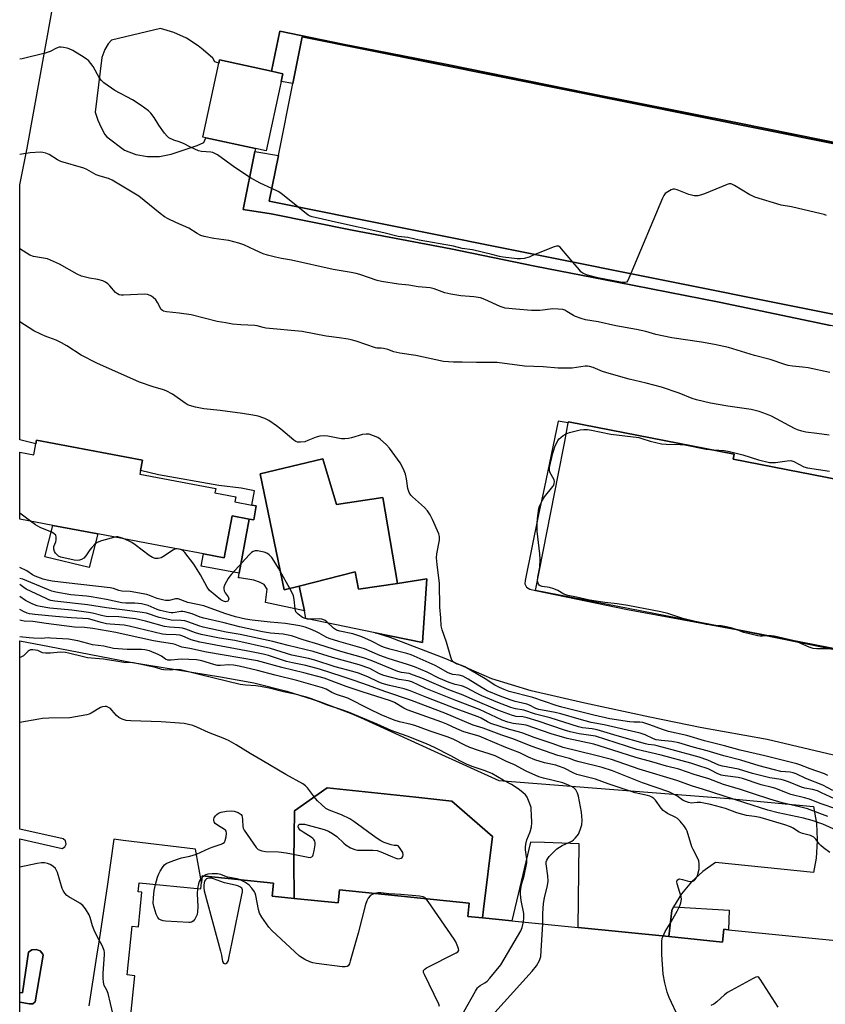
# Model space of a CAD drawing. Units: inches. Extents: x 1315758 to 1321758, y 477449 to 481450.
# Drawn here: x 1315758 to 1316062, y 479572 to 479944 of the extents above; entities that cross this region are included whole.
import ezdxf

# ---------------------------------------------------------------- set-up
doc = ezdxf.new("R2010")
doc.units = ezdxf.units.IN
doc.header["$MEASUREMENT"] = 0
for name, color, linetype in [('BLDG-Footprint', 5, 'Continuous'), ('CULTRL-Pad', 6, 'Continuous'), ('TRANS-Non Street Sidewalk', 7, 'Continuous'), ('TRANS-Parking Lot', 4, 'Continuous'), ('Undefined', 1, 'Continuous')]:
    doc.layers.add(name, color=color, linetype=linetype)

msp = doc.modelspace()

# ---------------------------------------------------------------- linework, layer by layer
at = {"layer": 'BLDG-Footprint'}
for points, elevation in [([(1316114, 479887.14), (1316101.54, 479825.12), (1315852.34, 479875.17), (1315855.79, 479892.39), (1315861.24, 479919.51), (1315864.78, 479937.15)], 181.77), ([(1315856.85, 479920.27), (1315851.1, 479894.1), (1315847.14, 479894.97), (1315828.4, 479899.09), (1315827.18, 479899.36), (1315833.31, 479927.25), (1315833.58, 479928.48), (1315853.11, 479924.19), (1315857.5, 479923.22)], 208.09), ([(1315764.44, 479784.84), (1315804.44, 479777.29), (1315803.72, 479773.44), (1315803.46, 479772.08), (1315832.08, 479766.67), (1315831.76, 479764.95), (1315839.69, 479763.45), (1315839.34, 479761.58), (1315845.74, 479760.38), (1315847.43, 479760.06), (1315846.44, 479754.78), (1315844.77, 479755.09), (1315838.34, 479756.31), (1315835.35, 479740.46), (1315827.42, 479741.96), (1315808.58, 479745.51), (1315787.55, 479749.48), (1315770.52, 479752.7), (1315758.08, 479755.05), (1315758.08, 479780.29), (1315763.4, 479779.29), (1315764.19, 479783.47)], 174.29)]:
    msp.add_lwpolyline(points, close=True, dxfattribs=dict(at, elevation=elevation))
at = {"layer": 'BLDG-Footprint', "elevation": 159.88}
msp.add_lwpolyline([(1315799.95, 479566.57), (1315801.57, 479582.62), (1315798.69, 479582.91), (1315800.55, 479601.37), (1315802.91, 479601.13), (1315804.22, 479614.15), (1315802.79, 479614.3), (1315803.14, 479617.73), (1315826.49, 479615.38), (1315826.73, 479617.78), (1315826.99, 479620.28), (1315853.91, 479617.57), (1315853.42, 479612.67), (1315861.7, 479611.84), (1315878.3, 479610.17), (1315878.79, 479615.01), (1315927.87, 479610.06), (1315927.36, 479605.03), (1315932.89, 479604.47), (1315944, 479603.35), (1315969, 479600.83), (1316003.2, 479597.38), (1316023.57, 479595.33), (1316024.05, 479600.14), (1316025.76, 479599.96), (1316072.6, 479595.24)], dxfattribs=at)
at = {"layer": 'BLDG-Footprint'}
msp.add_polyline3d([(1316233.42, 479656.39, 178.17), (1316203.2, 479662.28, 178.17), (1316197.17, 479663.45, 178.17), (1316195.31, 479663.82, 178.17), (1316198.52, 479680.28, 178.17), (1316028.69, 479713.36, 178.17), (1315952.95, 479728.1, 178.17), (1315961.55, 479772.25, 178.17), (1315963.67, 479783.11, 178.17), (1315963.91, 479784.32, 178.17), (1315965.28, 479791.4, 178.17), (1315965.37, 479791.82, 178.17), (1316027.9, 479779.64, 178.17), (1316027.53, 479777.72, 178.17), (1316203.88, 479743.36, 178.17), (1316211.33, 479741.91, 178.17), (1316235.42, 479865.53, 178.17)], dxfattribs=at)
at = {"layer": 'CULTRL-Pad'}
for points in [[(1315787.55, 479749.49), (1315784.33, 479736.79), (1315767.57, 479740.77), (1315770.51, 479752.7)], [(1315884.73, 479735.19), (1315886.07, 479728.6), (1315900.71, 479730.79), (1315911.84, 479732.46), (1315910.24, 479708.42), (1315892.28, 479712.14), (1315866.19, 479717.56), (1315865.59, 479720.37), (1315863.57, 479729.77)], [(1316026.03, 479607.42), (1316025.76, 479599.96), (1316024.05, 479600.14), (1316023.57, 479595.33), (1316003.2, 479597.38), (1316004.33, 479607.31), (1316005, 479608.62)]]:
    msp.add_lwpolyline(points, close=True, dxfattribs=at)
at = {"layer": 'TRANS-Non Street Sidewalk'}
for points in [[(1316114, 479887.14), (1315864.78, 479937.15), (1315861.24, 479919.51), (1315856.85, 479920.27), (1315857.5, 479923.22), (1315853.11, 479924.19), (1315856.31, 479939.32), (1315880.11, 479934.48), (1315897.56, 479931.03), (1315919.49, 479926.68), (1315972.77, 479915.87), (1316029.19, 479904.65), (1316093.97, 479891.6)], [(1316114, 479887.14), (1316121.54, 479885.56), (1316112.1, 479839.86), (1316107.55, 479819.54), (1316104.41, 479819.84), (1316104.48, 479820.23), (1316064.32, 479828.18), (1316022.28, 479836.98), (1315983.73, 479844.53), (1315952.62, 479850.59), (1315920.96, 479857.14), (1315883.62, 479864.2), (1315853, 479870.35), (1315842.45, 479871.98), (1315846.93, 479893.92), (1315855.79, 479892.39), (1315852.34, 479875.17), (1316101.54, 479825.12)], [(1315844.77, 479755.09), (1315841, 479734.6), (1315826.55, 479737.25), (1315827.42, 479741.96), (1315835.35, 479740.46), (1315838.34, 479756.31)], [(1315758.06, 479572.69), (1315758.06, 479576.31), (1315759.1, 479576.13), (1315761.35, 479591.52), (1315762.67, 479592.41), (1315764.26, 479592.57), (1315765.73, 479591.97), (1315766.75, 479590.74), (1315766.88, 479590.43), (1315763.85, 479572.71), (1315763.01, 479572), (1315761.81, 479572.06)]]:
    msp.add_lwpolyline(points, close=True, dxfattribs=at)
at = {"layer": 'TRANS-Parking Lot'}
for points in [[(1315900.71, 479730.79), (1315886.07, 479728.6), (1315884.73, 479735.19), (1315863.57, 479729.77), (1315857.94, 479728.32), (1315848.89, 479772.11), (1315872.6, 479777.87), (1315877.75, 479760.55), (1315895.22, 479763.26)], [(1315932.89, 479604.47), (1315927.36, 479605.03), (1315927.87, 479610.06), (1315878.79, 479615.01), (1315878.3, 479610.17), (1315861.7, 479611.84), (1315861.55, 479626.08), (1315861.91, 479644.86), (1315874.21, 479653.58), (1315907.71, 479650.01), (1315921.32, 479648.56), (1315936.63, 479635.24), (1315933.24, 479607.7)]]:
    msp.add_lwpolyline(points, close=True, dxfattribs=at)
for points in [[(1316081.5, 479662.12, 0), (1316040.42, 479671.79, 0), (1316015.06, 479676.38, 0), (1315996.06, 479680.25, 0), (1315971.51, 479685.55, 0), (1315951.3, 479690.16, 0), (1315936.38, 479694.69, 0), (1315919.04, 479702.28, 0), (1315898.05, 479710.3, 0), (1315892.28, 479712.14, 0), (1315910.24, 479708.42, 0), (1315911.84, 479732.46, 0), (1315900.71, 479730.79, 0), (1315895.22, 479763.26, 0), (1315877.75, 479760.55, 0), (1315872.6, 479777.87, 0), (1315848.89, 479772.11, 0), (1315857.94, 479728.32, 0), (1315863.57, 479729.77, 0), (1315865.59, 479720.37, 0), (1315850.93, 479723.58, 0), (1315851.49, 479728.61, 0), (1315850.41, 479730.33, 0), (1315848.62, 479731.28, 0), (1315846.53, 479732.02, 0), (1315841.1, 479732.84, 0), (1315840.69, 479732.91, 0), (1315841, 479734.6, 0), (1315844.77, 479755.09, 0), (1315846.44, 479754.78, 0), (1315847.43, 479760.06, 0), (1315845.74, 479760.38, 0), (1315846.72, 479765.69, 0), (1315841.66, 479766.75, 0), (1315833.33, 479767.78, 0), (1315810.51, 479771.72, 0), (1315803.72, 479773.44, 0), (1315804.44, 479777.29, 0), (1315764.44, 479784.84, 0), (1315764.19, 479783.47, 0), (1315758.08, 479785.02, 0), (1315758.09, 479881.33, 0), (1315760.88, 479895.15, 0), (1315770.23, 479946.64, 0)], [(1316093.97, 479891.6, 0), (1316029.19, 479904.65, 0), (1315972.77, 479915.87, 0), (1315919.49, 479926.68, 0), (1315897.56, 479931.03, 0), (1315880.11, 479934.48, 0), (1315856.31, 479939.32, 0), (1315853.11, 479924.19, 0), (1315833.58, 479928.48, 0), (1315833.31, 479927.25, 0), (1315831.74, 479927.8, 0), (1315830.95, 479929.08, 0), (1315827.39, 479932.22, 0), (1315825.42, 479933.85, 0), (1315821.05, 479936.71, 0), (1315816.31, 479938.87, 0), (1315811.29, 479940.29, 0), (1315792.7, 479935.87, 0), (1315791.46, 479934.57, 0), (1315790.17, 479932.35, 0), (1315789.13, 479929.43, 0), (1315786.54, 479908.78, 0), (1315787.55, 479905.68, 0), (1315788.84, 479902.91, 0), (1315790.22, 479900.34, 0), (1315791, 479899.37, 0), (1315797.64, 479894.42, 0), (1315801.97, 479892.81, 0), (1315806.38, 479892.03, 0), (1315810.85, 479892.04, 0), (1315815.26, 479892.82, 0), (1315825.15, 479896.09, 0), (1315827.64, 479897.27, 0), (1315828.4, 479899.09, 0), (1315847.14, 479894.97, 0), (1315846.93, 479893.92, 0), (1315842.45, 479871.98, 0), (1315853, 479870.35, 0), (1315883.62, 479864.2, 0), (1315920.96, 479857.14, 0), (1315952.62, 479850.59, 0), (1315983.73, 479844.53, 0), (1316022.28, 479836.98, 0), (1316064.32, 479828.18, 0)], [(1316203.88, 479743.36, 0), (1316027.53, 479777.72, 0), (1316027.9, 479779.64, 0), (1315965.37, 479791.82, 0), (1315965.28, 479791.4, 0), (1315961.42, 479792.1, 0), (1315956.12, 479766.63, 0), (1315954.06, 479756.79, 0), (1315948.99, 479731.9, 0), (1315948.9, 479730.59, 0), (1315949.52, 479729.31, 0), (1315950.72, 479728.54, 0), (1315952.95, 479728.1, 0), (1315987.59, 479720.94, 0), (1316028.7, 479713.36, 0), (1316086.98, 479701.54, 0)], [(1315758.05, 479438.94, 0), (1315758.06, 479572.69, 0), (1315761.81, 479572.06, 0), (1315763.01, 479572, 0), (1315763.85, 479572.71, 0), (1315766.88, 479590.43, 0), (1315766.75, 479590.74, 0), (1315765.73, 479591.97, 0), (1315764.26, 479592.57, 0), (1315762.67, 479592.41, 0), (1315761.35, 479591.52, 0), (1315759.1, 479576.13, 0), (1315758.06, 479576.31, 0), (1315758.07, 479634.32, 0), (1315774.06, 479630.69, 0), (1315775.12, 479631.24, 0), (1315775.64, 479632.32, 0), (1315775.4, 479633.5, 0), (1315774.5, 479634.29, 0), (1315758.07, 479637.97, 0), (1315758.07, 479709.08, 0), (1315769.31, 479707.01, 0), (1315799.91, 479701.02, 0), (1315833.85, 479695.53, 0), (1315846.51, 479693.19, 0), (1315859, 479690.08, 0), (1315871.28, 479686.21, 0), (1315883.3, 479681.59, 0), (1315886.75, 479680.11, 0), (1315914.55, 479667.44, 0), (1315939.04, 479656.32, 0), (1316025.93, 479649.49, 0), (1316057.87, 479646.53, 0), (1316058.99, 479640.09, 0), (1316059.3, 479634.07, 0), (1316059.33, 479633.56, 0), (1316058.88, 479627.04, 0), (1316057.89, 479621.6, 0), (1316020.9, 479625.32, 0), (1316016.11, 479621.99, 0), (1316011.82, 479618.05, 0), (1316008.09, 479613.56, 0), (1316005, 479608.62, 0), (1316004.33, 479607.31, 0), (1316003.2, 479597.38, 0), (1315968.99, 479600.83, 0), (1315969.41, 479632.43, 0), (1315956.32, 479632.97, 0), (1315951.03, 479633.05, 0), (1315944, 479603.35, 0), (1315932.89, 479604.47, 0), (1315933.24, 479607.7, 0), (1315936.63, 479635.24, 0), (1315921.32, 479648.56, 0), (1315907.71, 479650.01, 0), (1315874.21, 479653.58, 0), (1315861.91, 479644.86, 0), (1315861.55, 479626.08, 0), (1315861.7, 479611.84, 0), (1315853.42, 479612.67, 0), (1315853.91, 479617.57, 0), (1315826.99, 479620.28, 0), (1315826.73, 479617.78, 0), (1315824.51, 479630.43, 0), (1315797.18, 479633.73, 0), (1315793.57, 479634.15, 0), (1315791.16, 479617.18, 0), (1315788.08, 479596.19, 0), (1315787.05, 479590.05, 0), (1315784.15, 479571.2, 0)]]:
    msp.add_polyline3d(points, dxfattribs=at)
at = {"layer": 'Undefined'}
for p, q in [((1315762.13, 479754.28, 174), (1315758.08, 479757.32, 174)), ((1315818.96, 479743.55, 174), (1315817.62, 479743.81, 174)), ((1315827.58, 479620.22, 156), (1315826.92, 479619.66, 156))]:
    msp.add_line(p, q, dxfattribs=at)
for points, elevation in [([(1315853.28, 479879.89), (1315848.94, 479881.98), (1315845.24, 479884), (1315839.35, 479887.85), (1315832.75, 479892.6), (1315831.81, 479893.19), (1315831.03, 479893.48), (1315830.2, 479893.66), (1315826.69, 479893.91), (1315825.55, 479894.17), (1315822.54, 479895.47), (1315819.94, 479896.88), (1315818.31, 479897.5), (1315816.22, 479898.12), (1315814.39, 479899.09), (1315813.72, 479899.64), (1315812.8, 479900.75), (1315810.6, 479903.82), (1315808.82, 479906.74), (1315807.55, 479908.36), (1315806.74, 479909.19), (1315803.94, 479911.21), (1315800.6, 479913.38), (1315793.96, 479916.92), (1315789.82, 479919.88), (1315788.94, 479920.67), (1315788.2, 479921.6), (1315785.84, 479925.94), (1315784.98, 479927.11), (1315783.98, 479928.21), (1315783.32, 479928.79), (1315782.36, 479929.43), (1315778.09, 479931.97), (1315776.8, 479932.65), (1315775.99, 479932.93), (1315774.59, 479933.22), (1315773.75, 479933.32), (1315772.93, 479933.29), (1315771.91, 479932.9), (1315769.53, 479931.59), (1315767.72, 479931.02), (1315758.97, 479928.94), (1315758.09, 479928.81)], 182), ([(1316064.13, 479810.44), (1316055.85, 479812.15), (1316053.79, 479812.46), (1316050, 479812.81), (1316048.37, 479813.06), (1316047.08, 479813.43), (1316041.58, 479815.37), (1316035.62, 479816.82), (1316025.76, 479819.87), (1316020.55, 479821.06), (1316015.56, 479821.91), (1316004.43, 479823.54), (1315998.31, 479824.83), (1315994.53, 479825.86), (1315991.08, 479826.65), (1315983.19, 479828.1), (1315976.58, 479829.52), (1315971.74, 479830.34), (1315970.12, 479830.82), (1315968, 479831.62), (1315967.25, 479832), (1315964.77, 479833.51), (1315963.98, 479833.91), (1315963.15, 479834.17), (1315961.45, 479834.37), (1315959.43, 479834.41), (1315954.51, 479833.9), (1315951.39, 479833.87), (1315945.4, 479834.32), (1315941.43, 479834.78), (1315940.62, 479834.96), (1315939.5, 479835.37), (1315933.7, 479838.03), (1315932.1, 479838.58), (1315929.63, 479838.99), (1315924.65, 479839.4), (1315920.96, 479839.98), (1315918.66, 479840.54), (1315914.65, 479841.96), (1315913.15, 479842.35), (1315908.55, 479842.79), (1315904.99, 479843.38), (1315901.11, 479843.84), (1315894.75, 479844.75), (1315893.03, 479845.23), (1315886.58, 479847.44), (1315885.21, 479847.82), (1315883.27, 479848.2), (1315876.4, 479849.33), (1315860.76, 479852.9), (1315856.97, 479853.42), (1315854.72, 479853.95), (1315851.64, 479854.75), (1315849.98, 479855.27), (1315847.04, 479856.58), (1315842.69, 479858.64), (1315840.77, 479859.3), (1315837.06, 479860.28), (1315831.43, 479861.04), (1315827.79, 479861.79), (1315826.46, 479862.21), (1315825.03, 479862.96), (1315821.91, 479864.88), (1315817.03, 479867.02), (1315814.09, 479868.45), (1315812.8, 479869.17), (1315811.15, 479870.41), (1315803.01, 479877.03), (1315792.92, 479883.09), (1315791.58, 479883.67), (1315788.51, 479884.53), (1315786.95, 479885.1), (1315783.38, 479887.07), (1315782.33, 479887.56), (1315773.56, 479890.06), (1315772.3, 479890.71), (1315769.15, 479892.7), (1315767.88, 479893.29), (1315766.82, 479893.57), (1315765.97, 479893.63), (1315761.95, 479893.41), (1315758.09, 479892.81)], 180), ([(1316062.79, 479869.75), (1316061.97, 479870.05), (1316060.84, 479870.35), (1316049.59, 479873), (1316045.73, 479873.64), (1316035.79, 479876.68), (1316034.68, 479877.1), (1316033.9, 479877.5), (1316028.11, 479881.05), (1316026.84, 479881.63), (1316026.04, 479881.63), (1316025.23, 479881.39), (1316016.74, 479877.84), (1316015.64, 479877.47), (1316014.24, 479877.16), (1316013.67, 479877.12), (1316012.82, 479877.19), (1316010.82, 479877.66), (1316006.46, 479879.43), (1316005.38, 479879.72), (1316004.85, 479879.68), (1316004.08, 479879.4), (1316002.82, 479878.68), (1316001.9, 479877.99), (1316001.38, 479877.32), (1316000.85, 479876.26), (1315988.89, 479847.75)], 182), ([(1315863.11, 479873.01), (1315856.71, 479878.11), (1315855.68, 479878.72), (1315853.28, 479879.89)], 182), ([(1315952.58, 479855.04), (1315951.05, 479854.18), (1315950.53, 479853.98), (1315948.59, 479853.52), (1315947.18, 479853.32), (1315946.02, 479853.36), (1315940.65, 479853.99), (1315939.35, 479854.22), (1315936.44, 479855.03), (1315929.05, 479856.75), (1315925.24, 479857.3), (1315921.9, 479858.1), (1315908.98, 479860.38), (1315904.72, 479861.39), (1315901.05, 479861.82), (1315895.58, 479863.14), (1315877.29, 479867.14), (1315872.46, 479868.31), (1315868.51, 479869.16), (1315867.76, 479869.44), (1315867, 479869.89), (1315863.11, 479873.01)], 182), ([(1315966.95, 479852.15), (1315962.77, 479857.19), (1315962.17, 479857.8), (1315961.52, 479858.19), (1315960.77, 479858.17), (1315959.98, 479857.94), (1315952.58, 479855.04)], 182), ([(1316063.83, 479786.71), (1316059.12, 479787.42), (1316054.99, 479787.92), (1316053.54, 479788.24), (1316051.84, 479788.8), (1316050.77, 479789.29), (1316042.01, 479793.98), (1316040.19, 479794.73), (1316037.38, 479795.73), (1316034.41, 479796.39), (1316025.59, 479797.74), (1316018.93, 479798.88), (1316013.69, 479800.06), (1316012.03, 479800.62), (1316007.19, 479802.57), (1316000.47, 479804.89), (1315994.68, 479806.44), (1315988.27, 479807.85), (1315980.66, 479810.01), (1315978.15, 479810.78), (1315974.68, 479812.26), (1315973.32, 479812.68), (1315972.49, 479812.83), (1315971.65, 479812.86), (1315966.79, 479812.06), (1315961.5, 479812.01), (1315955.74, 479812.62), (1315952.24, 479812.65), (1315948.78, 479812.87), (1315938.39, 479814.19), (1315930.6, 479814.15), (1315925.23, 479814.31), (1315921.88, 479814.27), (1315918.11, 479814.56), (1315907.68, 479816.79), (1315901.62, 479817.67), (1315899.41, 479818.24), (1315897.08, 479819.08), (1315895.43, 479819.55), (1315894.61, 479819.65), (1315893, 479819.63), (1315892.43, 479819.72), (1315885.17, 479822.23), (1315883.22, 479822.82), (1315882.11, 479823.06), (1315878.73, 479823.56), (1315873.78, 479824.14), (1315864.79, 479825.97), (1315851.07, 479827.23), (1315849.96, 479827.44), (1315847.7, 479828.08), (1315846.87, 479828.21), (1315841.59, 479828.45), (1315838.41, 479828.71), (1315835.96, 479829.18), (1315832.68, 479829.67), (1315822.81, 479832.19), (1315818.23, 479832.83), (1315813.47, 479833.31), (1315812.36, 479833.56), (1315811.95, 479833.79), (1315811.49, 479834.26), (1315810.15, 479836.81), (1315809.51, 479837.81), (1315808.5, 479838.8), (1315807.82, 479839.28), (1315807.32, 479839.53), (1315806.27, 479839.84), (1315805.15, 479839.99), (1315797.21, 479839.59), (1315796.34, 479839.63), (1315795.6, 479839.81), (1315794.95, 479840.13), (1315794.3, 479840.64), (1315792.15, 479843.11), (1315791.32, 479843.92), (1315790.43, 479844.55), (1315789.48, 479845.07), (1315787.63, 479845.56), (1315784.38, 479846.01), (1315781.38, 479846.83), (1315779.8, 479847.54), (1315773.14, 479851.3), (1315769.66, 479852.9), (1315768.56, 479853.3), (1315767.74, 479853.49), (1315763.26, 479854.22), (1315761.83, 479854.75), (1315758.09, 479857.07)], 178), ([(1315988.89, 479847.75), (1315987.73, 479845.12), (1315987.22, 479844.56), (1315986.7, 479844.39), (1315986.17, 479844.38), (1315985.03, 479844.54), (1315976.41, 479846.16), (1315972.54, 479847.19), (1315971.46, 479847.55), (1315970.72, 479847.92), (1315970.06, 479848.48), (1315969.47, 479849.14), (1315966.95, 479852.15)], 182), ([(1316063.31, 479658.26), (1316062.01, 479658.89), (1316056.65, 479660.69), (1316052.77, 479662.28), (1316051.66, 479662.64), (1316039.54, 479665.7), (1316030.18, 479667.81), (1316024.34, 479669.46), (1316016.77, 479671.29), (1316010.04, 479673.33), (1316003.13, 479674.85), (1316000.83, 479675.55), (1315996.05, 479677.35), (1315993.37, 479678.2), (1315992.26, 479678.38), (1315990.08, 479678.36), (1315988.37, 479678.51), (1315980.95, 479679.69), (1315974.94, 479681.06), (1315962.81, 479684.07), (1315960.67, 479684.69), (1315951.85, 479687.74), (1315942.92, 479689.98), (1315941, 479690.65), (1315939.23, 479691.46), (1315937.54, 479692.39), (1315933.91, 479694.73), (1315926.14, 479699.27), (1315925.07, 479699.79), (1315923.25, 479700.33), (1315922.49, 479700.66), (1315921.82, 479701.12), (1315921.34, 479701.78), (1315920.94, 479702.86), (1315919.3, 479708.58), (1315917.6, 479713.2), (1315917.26, 479714.72), (1315917.12, 479717.75), (1315916.74, 479721.76), (1315916.68, 479730.8), (1315915.72, 479737.9), (1315915.48, 479740.48), (1315915.61, 479741.91), (1315916.57, 479747.06), (1315916.59, 479748.47), (1315916.4, 479749.55), (1315914, 479754.93), (1315913.04, 479756.7), (1315912.12, 479758.15), (1315910.92, 479759.44), (1315906.46, 479763.42), (1315905.86, 479764.07), (1315905.23, 479765.05), (1315904.86, 479765.84), (1315904.64, 479766.64), (1315904.21, 479770.31), (1315903.84, 479772.05), (1315903, 479773.96), (1315901.73, 479776.33), (1315897.77, 479781.82), (1315896.58, 479783.11), (1315894.26, 479785.31), (1315893.29, 479785.91), (1315891.67, 479786.56), (1315890.01, 479787.08), (1315888.89, 479787.19), (1315887.5, 479786.96), (1315883.37, 479785.69), (1315882.24, 479785.51), (1315880.81, 479785.4), (1315879.66, 479785.39), (1315878.79, 479785.48), (1315874.41, 479786.42), (1315873.23, 479786.48), (1315871.45, 479786.4), (1315870.06, 479786.05), (1315866.85, 479784.69), (1315865.75, 479784.3), (1315864.11, 479784.06), (1315863.04, 479784.12), (1315862.33, 479784.4), (1315861.62, 479784.88), (1315856.7, 479789.05), (1315855.06, 479790.31), (1315852.11, 479792.34), (1315850.62, 479793.05), (1315848.12, 479793.88), (1315846.09, 479794.33), (1315842.27, 479794.95), (1315833.79, 479796.12), (1315827.56, 479796.68), (1315824.41, 479797.39), (1315822.14, 479798), (1315821.35, 479798.35), (1315820.6, 479798.81), (1315815.76, 479802.27), (1315813.4, 479803.5), (1315812.32, 479803.92), (1315808.5, 479805), (1315803.27, 479806.78), (1315787.22, 479813.91), (1315781.31, 479816.92), (1315775.82, 479820.47), (1315773.81, 479821.59), (1315771.77, 479822.59), (1315767.66, 479824.11), (1315766.03, 479824.84), (1315763.42, 479826.21), (1315758.08, 479829.56)], 176), ([(1315964.48, 479787.27), (1315965.67, 479787.71), (1315969.71, 479788.74), (1315971.12, 479788.9), (1315972.58, 479788.87), (1315974.03, 479788.64), (1315981.29, 479787.18), (1315991.95, 479785.84), (1315993.03, 479785.54), (1315996.23, 479784.46), (1316000.47, 479783.53), (1316002.22, 479783.37), (1316007.54, 479783.25), (1316009.31, 479783.14), (1316017.41, 479781.44), (1316020.1, 479781.16)], 178), ([(1315958.34, 479772.82), (1315958.12, 479773.72), (1315958.19, 479774.55), (1315959.44, 479779.93), (1315959.76, 479781.05), (1315960.24, 479782.38), (1315961.33, 479784.78)], 178), ([(1315961.33, 479784.78), (1315961.77, 479785.36), (1315962.42, 479785.93), (1315963.37, 479786.62), (1315964.48, 479787.27)], 178), ([(1316020.1, 479781.16), (1316024.14, 479780.93), (1316026.15, 479780.63), (1316031.2, 479779.27), (1316037.17, 479777.44), (1316041.34, 479776.49), (1316042.46, 479776.41), (1316043.58, 479776.45), (1316047.93, 479777.11), (1316049.35, 479777.15), (1316050.43, 479776.79), (1316054.3, 479774.85), (1316055.57, 479774.43), (1316063.93, 479773.21)], 178), ([(1315953.68, 479731.84), (1315953.8, 479733.09), (1315954.54, 479736.87), (1315954.68, 479739.84), (1315954.57, 479741.91), (1315953.55, 479750.45), (1315953.55, 479753.56), (1315953.7, 479755.28), (1315954.21, 479759.03), (1315954.45, 479759.99), (1315954.74, 479760.71), (1315955.55, 479762.25), (1315956.31, 479763.49), (1315959.4, 479767.34), (1315959.76, 479767.93), (1315959.98, 479768.53), (1315960.04, 479769.23), (1315959.91, 479769.95), (1315958.34, 479772.82)], 178), ([(1315793.98, 479748.27), (1315788.95, 479746.88), (1315787.36, 479746.25), (1315786.48, 479745.58), (1315785.27, 479744.34), (1315784.55, 479743.41), (1315783.07, 479741.17), (1315782.3, 479740.36), (1315781.39, 479739.79), (1315780.58, 479739.54), (1315779.72, 479739.44), (1315778.66, 479739.55), (1315773.63, 479740.72), (1315772.74, 479741.11), (1315772.16, 479741.56), (1315771.61, 479742.15), (1315771.18, 479742.8), (1315770.91, 479743.74), (1315771, 479744.72), (1315771.66, 479746.46), (1315771.84, 479747.24), (1315771.89, 479748.26), (1315771.65, 479748.94), (1315771.09, 479749.51), (1315770.14, 479750.14), (1315767.28, 479751.2), (1315765.76, 479751.94), (1315764.04, 479752.91), (1315762.13, 479754.28)], 174), ([(1315797.1, 479747.68), (1315795.95, 479748.11), (1315795.14, 479748.32), (1315794.59, 479748.35), (1315793.98, 479748.27)], 174), ([(1315817.62, 479743.81), (1315816.7, 479743.67), (1315815.93, 479743.31), (1315812.73, 479741.15), (1315811.46, 479740.42), (1315810.35, 479740.14), (1315809.28, 479740.23), (1315808.24, 479740.58), (1315807.01, 479741.28), (1315801.69, 479745.36), (1315800.47, 479746.2), (1315799.18, 479746.83), (1315797.1, 479747.68)], 174), ([(1316065.24, 479652.63), (1316061.37, 479654.54), (1316055.02, 479657.12), (1316051.33, 479658.87), (1316050.25, 479659.27), (1316049.12, 479659.47), (1316045.55, 479659.76), (1316042.67, 479660.44), (1316037.39, 479661.92), (1316030.45, 479664.08), (1316024.02, 479665.63), (1316017.75, 479667.61), (1316012.5, 479668.97), (1316006.97, 479670.58), (1316004.36, 479671.05), (1316000.46, 479671.39), (1315998.51, 479671.74), (1315997.41, 479672.1), (1315994.37, 479673.58), (1315992.42, 479674.27), (1315978.87, 479677.37), (1315973.96, 479678.22), (1315969.36, 479679.47), (1315962.5, 479681.57), (1315960.3, 479682.07), (1315954.12, 479683.2), (1315952.96, 479683.58), (1315950.62, 479684.76), (1315949.58, 479685.18), (1315948, 479685.61), (1315945.16, 479686.23), (1315943.27, 479686.81), (1315939.51, 479688.16), (1315934.68, 479690.25), (1315932.71, 479691.34), (1315927.45, 479694.6), (1315925.41, 479695.76), (1315924.09, 479696.18), (1315921.67, 479696.43), (1315920.59, 479696.72), (1315919.64, 479697.18), (1315916.38, 479699.05), (1315914.97, 479699.78), (1315905.9, 479703.8), (1315904.31, 479704.32), (1315897.87, 479705.96), (1315895.9, 479706.54), (1315894.82, 479707), (1315890.94, 479708.97), (1315887.32, 479710.57), (1315885.78, 479711.16), (1315883.85, 479711.7), (1315879.04, 479712.73), (1315877.73, 479713.15), (1315876.59, 479713.87), (1315874.08, 479716.31), (1315873.39, 479716.83), (1315872.93, 479717.06), (1315872.19, 479717.28), (1315871.34, 479717.36), (1315867.84, 479717.28), (1315866.76, 479717.33), (1315865.83, 479717.52), (1315864.84, 479717.94), (1315863.26, 479719.1), (1315862.68, 479719.67), (1315862.38, 479720.1), (1315862.07, 479721.16), (1315861.73, 479724.68), (1315861.42, 479726.1), (1315860.67, 479727.67), (1315855.87, 479736.53), (1315854.23, 479739.16), (1315853.25, 479740.53), (1315852.33, 479741.59), (1315851.45, 479742.22), (1315850.38, 479742.56), (1315847.82, 479743.02), (1315846.99, 479743.07), (1315846.25, 479742.88), (1315845.59, 479742.4), (1315844.77, 479741.58), (1315838.02, 479734.31), (1315837.41, 479733.54), (1315836.8, 479732.58), (1315835.59, 479730.31), (1315835.18, 479729.3), (1315835.11, 479728.79), (1315835.29, 479727.99), (1315835.68, 479727.21), (1315836.8, 479725.65), (1315837.02, 479725.01), (1315836.96, 479724.61), (1315836.61, 479724.11), (1315836.26, 479723.89), (1315835.82, 479723.8), (1315835, 479724.05), (1315834.08, 479724.61), (1315829.69, 479728.11), (1315828.88, 479729.31), (1315826.38, 479734.03), (1315823.81, 479738.08), (1315820.47, 479742.48), (1315819.65, 479743.24), (1315818.96, 479743.55)], 174), ([(1316067.42, 479648.64), (1316060.94, 479651.74), (1316059.35, 479652.43), (1316057.46, 479652.99), (1316054.59, 479653.48), (1316053.32, 479653.81), (1316048.49, 479655.86), (1316046.95, 479656.39), (1316045.66, 479656.69), (1316041.39, 479657.35), (1316034.85, 479659.03), (1316029.56, 479660.64), (1316023.56, 479661.7), (1316022.19, 479662.18), (1316017.97, 479664.08), (1316014.65, 479665.19), (1316004.51, 479667.97), (1315998.83, 479669.43), (1315997.84, 479669.64), (1315995.5, 479669.95), (1315994.38, 479670.21), (1315983.74, 479673.17), (1315976.12, 479675.49), (1315974.33, 479675.84), (1315970.69, 479676.27), (1315969.1, 479676.57), (1315958.49, 479680.06), (1315952.84, 479681.4), (1315948.54, 479682.87), (1315945.31, 479683.43), (1315943.61, 479683.89), (1315938.67, 479685.75), (1315932.59, 479688.31), (1315930.58, 479689.27), (1315927.05, 479691.23), (1315925.73, 479691.87), (1315924.9, 479692.14), (1315922.5, 479692.65), (1315920.32, 479693.39), (1315916.38, 479695.05), (1315912, 479697.2), (1315907.18, 479699.23), (1315904.54, 479700.19), (1315899.19, 479701.73), (1315897.25, 479702.38), (1315894.03, 479703.6), (1315888.26, 479706.06), (1315878.64, 479708.78), (1315874.98, 479709.94), (1315873.78, 479710.47), (1315871.2, 479712.04), (1315869.96, 479712.66), (1315867.94, 479713.55), (1315865.85, 479714.3), (1315863.88, 479714.73), (1315858.48, 479715.65), (1315852.69, 479716.08), (1315845.81, 479716.84), (1315843.31, 479717.25), (1315839.59, 479718.16), (1315835.58, 479719.35), (1315827.65, 479722.34), (1315821.53, 479723.59), (1315817.85, 479724.95), (1315816.91, 479724.97), (1315814.55, 479724.37), (1315813.74, 479724.28), (1315813.16, 479724.32), (1315812.01, 479724.54), (1315810, 479725.09), (1315807.49, 479726.11), (1315806.09, 479726.56), (1315799.74, 479727.67), (1315796.58, 479727.87), (1315795.53, 479728.14), (1315793.45, 479728.84), (1315792.22, 479729.11), (1315775.56, 479730.94), (1315770.33, 479731.61), (1315768.37, 479731.94), (1315766.91, 479732.36), (1315763.85, 479733.51), (1315762.95, 479734.01), (1315760.78, 479735.54), (1315758.07, 479736.74)], 172), ([(1316067.14, 479645.38), (1316060.4, 479647.69), (1316056.39, 479649.24), (1316054.54, 479649.78), (1316049.32, 479651.06), (1316048.02, 479651.53), (1316045.23, 479652.73), (1316043.64, 479653.3), (1316042.29, 479653.7), (1316038.11, 479654.67), (1316031.08, 479657.12), (1316029.38, 479657.51), (1316024.48, 479658.14), (1316023.07, 479658.42), (1316021.5, 479659.02), (1316019.34, 479660.17), (1316018.05, 479660.74), (1316014.18, 479662.06), (1316011.59, 479662.85), (1316000.36, 479665.91), (1315991.22, 479668.03), (1315975.56, 479673.07), (1315969.38, 479674.03), (1315965.98, 479674.74), (1315963.88, 479675.37), (1315953.86, 479678.73), (1315949.75, 479680), (1315948.12, 479680.34), (1315945.59, 479680.57), (1315944.15, 479680.88), (1315938.6, 479682.96), (1315929.16, 479686.97), (1315925.59, 479688.58), (1315920.13, 479690.53), (1315909.91, 479694.96), (1315906.75, 479696.18), (1315905.14, 479696.69), (1315902.33, 479697.16), (1315900.89, 479697.55), (1315890.82, 479701.72), (1315887.94, 479702.73), (1315879.41, 479705.12), (1315871.09, 479707.72), (1315865.18, 479709.44), (1315860.66, 479710.92), (1315857.56, 479711.57), (1315852.85, 479712.02), (1315849.76, 479712.45), (1315841.1, 479714.34), (1315835.35, 479715.89), (1315827.62, 479717.59), (1315826.28, 479718.04), (1315823.25, 479719.29), (1315820.49, 479719.98), (1315819.65, 479720.11), (1315818.87, 479720.14), (1315816.05, 479719.67), (1315815.3, 479719.65), (1315814.46, 479719.75), (1315811.11, 479720.52), (1315809.92, 479720.96), (1315806.61, 479722.38), (1315805.52, 479722.72), (1315804.09, 479723.03), (1315801.56, 479723.36), (1315798.16, 479723.35), (1315796.6, 479723.47), (1315790.88, 479724.7), (1315785, 479725.75), (1315783.27, 479725.97), (1315777.4, 479726.47), (1315771.76, 479727.46), (1315770.17, 479727.86), (1315768.9, 479728.29), (1315759.19, 479732.33), (1315758.07, 479732.63)], 170), ([(1316012.71, 479716.47), (1316008.5, 479717.57), (1316002.86, 479719.36), (1316000.29, 479720.03), (1315987.81, 479722.44), (1315983.68, 479723.09), (1315979.14, 479723.57), (1315973.31, 479724.41), (1315968.34, 479725.56), (1315965.09, 479726.23), (1315963.65, 479726.74), (1315961.37, 479728.07), (1315959.78, 479728.76), (1315958.16, 479729.19), (1315955.4, 479729.66), (1315954.67, 479729.9), (1315954.29, 479730.17), (1315953.99, 479730.55), (1315953.76, 479731.2), (1315953.68, 479731.84)], 178), ([(1316063.27, 479642.72), (1316055.66, 479645.62), (1316052.59, 479646.44), (1316046.07, 479647.97), (1316041.45, 479649.32), (1316035.21, 479651.28), (1316030.31, 479652.98), (1316023.84, 479654.78), (1316018.36, 479657), (1316012.83, 479658.61), (1316007.02, 479660.58), (1316002.31, 479661.81), (1315996.8, 479663.4), (1315990.81, 479665.02), (1315979.37, 479668.72), (1315974.97, 479670.03), (1315964.91, 479672.26), (1315961.85, 479673.05), (1315958.77, 479674.01), (1315949.42, 479677.2), (1315947.6, 479677.54), (1315944.4, 479677.82), (1315942.47, 479678.34), (1315940.33, 479679.17), (1315931.78, 479683.15), (1315922.83, 479686.55), (1315911.51, 479691.15), (1315906.17, 479693.61), (1315904.85, 479693.98), (1315901.37, 479694.51), (1315895.6, 479695.94), (1315893.97, 479696.61), (1315890.27, 479698.65), (1315886.24, 479700.02), (1315876.25, 479702.74), (1315868.95, 479705.05), (1315859.41, 479707.28), (1315853.69, 479708.82), (1315848.37, 479709.92), (1315841.29, 479711.52), (1315836.06, 479712.42), (1315827.33, 479714.28), (1315825.72, 479714.73), (1315821.88, 479716.19), (1315820.49, 479716.61), (1315819.1, 479716.8), (1315815.3, 479716.95), (1315813.59, 479717.21), (1315810.76, 479717.84), (1315806, 479719.5), (1315804.34, 479719.85), (1315797.71, 479720.62), (1315790.79, 479721.57), (1315783.7, 479722.68), (1315771.28, 479724.07), (1315769.86, 479724.3), (1315769.06, 479724.55), (1315767.99, 479725.02), (1315760.55, 479728.66), (1315759.57, 479729.25), (1315758.07, 479730.38)], 168), ([(1316067.89, 479636.98), (1316061.44, 479639.89), (1316057.35, 479641.3), (1316054.09, 479642.18), (1316044.59, 479644.18), (1316040.7, 479645.2), (1316031.91, 479647.88), (1316015.91, 479653.11), (1316012.13, 479654.15), (1316006.3, 479656.29), (1315992.09, 479660.61), (1315981.62, 479664.22), (1315975.16, 479665.94), (1315963.31, 479668.8), (1315959.5, 479670.24), (1315952.44, 479672.54), (1315948.16, 479674.21), (1315946.46, 479674.73), (1315943.1, 479675.59), (1315936.07, 479677.85), (1315934.75, 479678.44), (1315932.42, 479679.87), (1315931.21, 479680.44), (1315922.56, 479683.51), (1315911.89, 479687.64), (1315905.6, 479690.25), (1315903.33, 479690.96), (1315897.8, 479692.21), (1315894.98, 479693.02), (1315893.48, 479693.62), (1315889.53, 479695.47), (1315886, 479696.85), (1315883.95, 479697.54), (1315877.25, 479699.33), (1315869.56, 479701.84), (1315867.12, 479702.46), (1315860.88, 479703.68), (1315852.73, 479706.21), (1315839.34, 479709.18), (1315833.57, 479710.11), (1315826.61, 479711.44), (1315824.4, 479712.07), (1315820.86, 479713.49), (1315819.53, 479713.9), (1315818.36, 479714.05), (1315814.58, 479714.19), (1315812.74, 479714.45), (1315805.62, 479716.46), (1315801.83, 479717.35), (1315799.52, 479717.7), (1315795.48, 479718.14), (1315790.67, 479718.26), (1315789.41, 479718.51), (1315785.49, 479719.55), (1315784.06, 479719.81), (1315777.74, 479720.65), (1315769.42, 479721.38), (1315765.77, 479722.03), (1315764.68, 479722.35), (1315763.07, 479722.99), (1315761.22, 479723.8), (1315760.2, 479724.34), (1315758.07, 479725.81)], 166), ([(1316064.03, 479629.19), (1316061.66, 479630.95), (1316060.62, 479631.82), (1316060.09, 479632.4), (1316058.81, 479634.21), (1316058.02, 479634.95), (1316056.78, 479635.55), (1316053.79, 479636.37), (1316052.52, 479636.84), (1316051.81, 479637.23), (1316050.21, 479638.35), (1316049.21, 479638.86), (1316047.03, 479639.62), (1316037.76, 479642.38), (1316035.67, 479642.78), (1316032.62, 479643.16), (1316031.22, 479643.49), (1316029, 479644.18), (1316024.63, 479645.73), (1316019.03, 479647.26), (1316016.47, 479647.82), (1316015.32, 479647.99), (1316014.01, 479648), (1316011.85, 479647.74), (1316010.66, 479647.99), (1316008.72, 479648.83), (1316006.23, 479650.58), (1316003.22, 479652.08), (1315993.35, 479655.47), (1315981.92, 479660.05), (1315978.08, 479661.23), (1315969.42, 479663.34), (1315968.04, 479663.77), (1315965.68, 479664.68), (1315961.3, 479665.78), (1315951.31, 479669.34), (1315944.65, 479671.97), (1315940.21, 479673.43), (1315933.14, 479676.1), (1315929.3, 479677.26), (1315918.63, 479681.83), (1315906.07, 479686.6), (1315896.03, 479689.95), (1315889.77, 479692.27), (1315884.33, 479694.17), (1315879.91, 479695.65), (1315871.27, 479698.37), (1315866.12, 479699.78), (1315861.11, 479700.78), (1315858.88, 479701.31), (1315851.98, 479703.5), (1315849.99, 479704.02), (1315845.6, 479704.95), (1315826.1, 479708.56), (1315822.78, 479709.52), (1315819.64, 479710.84), (1315818.51, 479711.18), (1315817.13, 479711.31), (1315813.31, 479711.44), (1315812.02, 479711.6), (1315799.41, 479714.68), (1315797.54, 479714.97), (1315792.23, 479715.37), (1315790.8, 479715.56), (1315788.87, 479715.99), (1315785.38, 479717.08), (1315783.99, 479717.35), (1315777.47, 479717.76), (1315771.61, 479718.22), (1315763.82, 479719.01), (1315761.81, 479719.3), (1315760.87, 479719.58), (1315759.55, 479720.12), (1315758.07, 479720.88)], 164), ([(1316001.05, 479597.6), (1316001.84, 479599.33), (1316003.74, 479602.33), (1316006.4, 479607.06), (1316007.4, 479609.03), (1316007.76, 479610.09), (1316007.99, 479611.5), (1316007.94, 479612.35), (1316006.43, 479617.35), (1316006.31, 479618.13), (1316006.45, 479618.76), (1316006.88, 479619.12), (1316007.33, 479619.19), (1316008.4, 479619.01), (1316010.15, 479618.46), (1316011.23, 479618.21), (1316012, 479618.19), (1316012.69, 479618.48), (1316013.1, 479618.83), (1316013.63, 479619.48), (1316014.11, 479620.46), (1316014.69, 479622.87), (1316014.75, 479623.73), (1316014.7, 479624.89), (1316014.54, 479626.03), (1316014.26, 479626.85), (1316012.39, 479630.23), (1316011.89, 479631.3), (1316010.15, 479637.23), (1316009.76, 479637.99), (1316009.13, 479638.94), (1316007.58, 479641), (1316006.58, 479641.95), (1316005.67, 479642.52), (1316002.79, 479643.93), (1316001.83, 479644.5), (1316001.17, 479645), (1316000.4, 479645.85), (1315998.17, 479648.9), (1315997.57, 479649.51), (1315996.87, 479649.99), (1315996.1, 479650.37), (1315995.23, 479650.66), (1315990.5, 479651.74), (1315980.3, 479655.12), (1315975.56, 479656.79), (1315968.47, 479658.61), (1315967.32, 479659.08), (1315963.7, 479660.97), (1315961.59, 479661.8), (1315960.52, 479662.1), (1315956.28, 479663.02), (1315952.59, 479664.1), (1315950.24, 479665.13), (1315947, 479666.8), (1315941.67, 479668.86), (1315933.39, 479672.38), (1315931.57, 479673.04), (1315925.88, 479674.76), (1315923.16, 479675.85), (1315919.43, 479677.59), (1315917.46, 479678.42), (1315904.44, 479683.01), (1315903.14, 479683.62), (1315899.57, 479685.75), (1315898.09, 479686.42), (1315887.38, 479689.82), (1315881.34, 479691.89), (1315873.01, 479694.94), (1315865.43, 479697.06), (1315857.04, 479699.08), (1315847.9, 479701.54), (1315828.65, 479704.8), (1315822.26, 479706.19), (1315819.34, 479706.7), (1315816.84, 479707.65), (1315815.75, 479707.96), (1315811.65, 479708.53), (1315808.56, 479709.05), (1315798.21, 479711.31), (1315794.36, 479712.24), (1315785.7, 479713.81), (1315782.56, 479714.11), (1315778.81, 479714.31), (1315768, 479715.6), (1315763.03, 479716.42), (1315759.77, 479716.56), (1315758.65, 479716.74), (1315758.07, 479716.87)], 162), ([(1316020.95, 479714.87), (1316017.43, 479715.3), (1316012.71, 479716.47)], 178), ([(1316028.68, 479713.36), (1316027.23, 479713.86), (1316024.99, 479714.37), (1316023.01, 479714.71), (1316020.95, 479714.87)], 178), ([(1316040.73, 479711.01), (1316038.6, 479710.8), (1316037.73, 479710.83), (1316036.89, 479710.95), (1316031.54, 479712.29), (1316028.68, 479713.36)], 178), ([(1315955.63, 479602.18), (1315955.68, 479606.11), (1315955.96, 479609.95), (1315956.31, 479611.99), (1315957.41, 479616.75), (1315957.66, 479618.35), (1315957.55, 479620.34), (1315956.95, 479624.86), (1315956.96, 479625.62), (1315957.12, 479626.25), (1315957.5, 479626.92), (1315958.05, 479627.59), (1315959.88, 479629.54), (1315960.95, 479630.52), (1315962.98, 479631.81), (1315966.55, 479633.49), (1315967.25, 479633.98), (1315967.88, 479634.56), (1315968.64, 479635.42), (1315969.08, 479636.14), (1315969.74, 479637.73), (1315970.35, 479639.64), (1315970.47, 479641.31), (1315970.31, 479644.41), (1315969.19, 479650.49), (1315968.81, 479651.6), (1315968.08, 479652.85), (1315967.5, 479653.45), (1315966.78, 479653.9), (1315964.75, 479654.84), (1315963.21, 479655.42), (1315955.87, 479657.17), (1315954.09, 479657.72), (1315949.34, 479659.89), (1315944.97, 479662.29), (1315941.99, 479663.58), (1315937.65, 479665.66), (1315935.44, 479666.44), (1315931.35, 479667.62), (1315928.08, 479668.79), (1315926.2, 479669.64), (1315922.04, 479671.79), (1315919.95, 479672.66), (1315913.06, 479674.93), (1315907.25, 479677.09), (1315905.94, 479677.48), (1315901.52, 479678.54), (1315899.55, 479679.19), (1315894.65, 479681.2), (1315890.21, 479683.27), (1315882.05, 479687.49), (1315877.78, 479688.82), (1315875.94, 479689.64), (1315873.77, 479690.8), (1315872.49, 479691.33), (1315867.17, 479692.8), (1315862.79, 479694.12), (1315854.51, 479696.1), (1315847.92, 479697.9), (1315840.99, 479699.48), (1315838.82, 479699.91), (1315837.06, 479700.04), (1315833.96, 479699.72), (1315832.83, 479699.75), (1315831.44, 479700.09), (1315826.79, 479701.56), (1315824.84, 479701.89), (1315819.02, 479702.13), (1315815.28, 479701.77), (1315814.07, 479701.79), (1315813.19, 479702.13), (1315811.65, 479703.26), (1315810.37, 479703.94), (1315807.12, 479705.27), (1315805.29, 479705.74), (1315804.03, 479705.83), (1315798.63, 479705.77), (1315793.48, 479706.22), (1315789.83, 479707.03), (1315785.61, 479707.59), (1315783.74, 479708.04), (1315779.98, 479709.12), (1315776.43, 479709.67), (1315769.75, 479710.15), (1315768.88, 479710.16), (1315766.22, 479709.97), (1315763.31, 479710.07), (1315761.63, 479710.19), (1315758.07, 479710.62)], 160), ([(1316050.12, 479709.19), (1316043.05, 479710.9), (1316041.91, 479711.04), (1316040.73, 479711.01)], 178), ([(1315948.37, 479602.91), (1315948.5, 479604.48), (1315948.43, 479606.11), (1315947.49, 479611.05), (1315947.22, 479613.42), (1315947.22, 479614.59), (1315947.65, 479617.1), (1315948.65, 479620.38), (1315949.64, 479625.29), (1315949.65, 479626.67), (1315949.16, 479630.11), (1315949.15, 479631.23), (1315949.25, 479632.34), (1315949.67, 479633.92), (1315950.86, 479636.95), (1315951.38, 479638.88), (1315951.45, 479640.33), (1315951.38, 479643.56), (1315951.31, 479645.32), (1315951.2, 479646.18), (1315950.75, 479647.59), (1315949.68, 479650.05), (1315949.05, 479650.94), (1315948.12, 479651.81), (1315946.31, 479653.17), (1315943.78, 479654.81), (1315940.66, 479656.47), (1315936.34, 479658.93), (1315935.11, 479659.51), (1315933.45, 479660.17), (1315928.94, 479661.66), (1315926.86, 479662.48), (1315924.31, 479663.71), (1315920.86, 479665.65), (1315914.72, 479668.79), (1315911.75, 479670.13), (1315904.37, 479673.13), (1315898.43, 479675.26), (1315893.02, 479677.67), (1315882.23, 479682.18), (1315879.75, 479683.06), (1315873.89, 479684.87), (1315868.66, 479687.09), (1315866.41, 479687.83), (1315861.92, 479688.94), (1315857.7, 479689.82), (1315852.29, 479691.19), (1315849.04, 479691.9), (1315847.2, 479692.15), (1315843.32, 479692.3), (1315841.39, 479692.57), (1315826.29, 479696.25), (1315818.8, 479698.2), (1315817.25, 479698.29), (1315814.88, 479697.96), (1315812.54, 479698.11), (1315811.69, 479698.29), (1315809.31, 479699.04), (1315801.06, 479700.77), (1315797.45, 479700.85), (1315789.75, 479702.15), (1315783.71, 479702.68), (1315782.19, 479702.99), (1315776.44, 479704.42), (1315775.3, 479704.63), (1315773.45, 479704.75), (1315769.74, 479704.41), (1315767.77, 479704.43), (1315766.68, 479704.61), (1315764.87, 479705.38), (1315764.07, 479705.61), (1315762.97, 479705.74), (1315762.17, 479705.69), (1315761.57, 479705.49), (1315761.19, 479705.24), (1315759.88, 479703.81), (1315759.45, 479703.47), (1315758.46, 479702.96), (1315758.07, 479702.82)], 158), ([(1316080.87, 479703.2), (1316078.88, 479703.33), (1316073.38, 479704.63), (1316065.26, 479705.87), (1316063.53, 479706.03), (1316059.1, 479706.07), (1316057.75, 479706.24), (1316056.2, 479706.72), (1316051.93, 479708.53), (1316050.12, 479709.19)], 178), ([(1315809.36, 479617.11), (1315810.07, 479619.8), (1315810.56, 479621.13), (1315811.13, 479622.13), (1315812.23, 479623.82), (1315812.77, 479624.47), (1315813.39, 479624.97), (1315814.86, 479625.67), (1315818.08, 479626.81), (1315819.18, 479627.12), (1315822.3, 479627.76), (1315824.81, 479628.5), (1315829.78, 479630.81), (1315831.17, 479631.34), (1315834.19, 479632.27), (1315834.69, 479632.49), (1315835.23, 479632.87), (1315835.5, 479633.23), (1315835.71, 479633.71), (1315836.01, 479635.07), (1315836.15, 479636.43), (1315836.01, 479637.15), (1315835.74, 479637.53), (1315835.36, 479637.86), (1315832.78, 479639.48), (1315831.95, 479640.13), (1315831.54, 479640.74), (1315831.43, 479641.22), (1315831.43, 479641.72), (1315831.57, 479642.24), (1315831.97, 479642.94), (1315832.53, 479643.52), (1315833.17, 479644), (1315834.17, 479644.43), (1315836.18, 479644.75), (1315837.91, 479644.91), (1315839.03, 479644.82), (1315840.59, 479644.22), (1315841.29, 479643.81), (1315841.68, 479643.49), (1315841.96, 479643.08), (1315842.12, 479642.58), (1315842.25, 479641.46), (1315842.38, 479638.91), (1315842.5, 479638.38), (1315842.85, 479637.6), (1315847.36, 479631.02), (1315847.75, 479630.61), (1315848.19, 479630.3), (1315849.46, 479629.84), (1315850.94, 479629.59), (1315855.83, 479629.35), (1315858.74, 479629.01), (1315860.76, 479628.66), (1315867.03, 479627.33), (1315867.82, 479627.29), (1315868.43, 479627.52), (1315868.73, 479627.85), (1315868.94, 479628.33), (1315869.28, 479629.74), (1315869.65, 479632.08), (1315869.66, 479632.93), (1315869.54, 479633.43), (1315869.2, 479634.09), (1315868.82, 479634.48), (1315868.13, 479634.97), (1315865.14, 479636.78), (1315864.03, 479637.65), (1315863.49, 479638.23), (1315863.23, 479638.87), (1315863.31, 479639.46), (1315863.8, 479639.83), (1315864.51, 479639.91), (1315865.58, 479639.8), (1315867, 479639.5), (1315873.08, 479637.85), (1315874.74, 479637.25), (1315876.2, 479636.37), (1315877.83, 479635.21), (1315880.5, 479632.62), (1315881.36, 479631.88), (1315883.06, 479630.93), (1315884.59, 479630.32), (1315885.62, 479630.09), (1315886.44, 479630), (1315891.46, 479630.07), (1315893.07, 479629.89), (1315894.45, 479629.44), (1315898.86, 479627.47), (1315900.16, 479627), (1315900.94, 479626.82), (1315901.68, 479626.84), (1315902.13, 479627.01), (1315902.52, 479627.26), (1315902.81, 479627.6), (1315902.93, 479628.31), (1315902.72, 479629.1), (1315902.32, 479629.88), (1315901.54, 479631.09), (1315901.01, 479631.61), (1315900.68, 479631.74), (1315899.44, 479631.81), (1315898.33, 479632.09), (1315895.78, 479632.98), (1315894.41, 479633.58), (1315892.69, 479634.7), (1315884.27, 479640.83), (1315882.78, 479641.82), (1315879.62, 479643.42), (1315874.99, 479645.17), (1315873.72, 479645.82), (1315872.17, 479647.1), (1315870.5, 479648.69), (1315869.75, 479649.58), (1315866.81, 479653.59), (1315866.07, 479654.32), (1315865, 479655.08), (1315858.59, 479658.6), (1315849.7, 479663.93), (1315845.09, 479666.55), (1315839.82, 479669.79), (1315837.15, 479671.31), (1315835.59, 479672.03), (1315829.36, 479674.51), (1315825.01, 479676.47), (1315823.4, 479677.1), (1315820.2, 479677.82), (1315818.45, 479678.05), (1315811.48, 479678.46), (1315800.05, 479678.82), (1315798.32, 479678.98), (1315796.74, 479679.5), (1315795.51, 479680.12), (1315794.65, 479680.87), (1315792.91, 479682.89), (1315792.29, 479683.48), (1315791.36, 479684.08), (1315790.87, 479684.25), (1315790.37, 479684.29), (1315789.34, 479684.13), (1315788.57, 479683.85), (1315785.09, 479681.74), (1315784.3, 479681.39), (1315783.45, 479681.16), (1315777.03, 479679.99), (1315769.01, 479679.9), (1315766.67, 479679.75), (1315765.23, 479679.53), (1315758.07, 479678.2)], 156), ([(1315793.3, 479567.86), (1315792.38, 479572.19), (1315791.44, 479575.85), (1315790.94, 479577.19), (1315790, 479578.91), (1315789.67, 479580.14), (1315789.56, 479581.66), (1315789.59, 479583.61), (1315790.12, 479590.53), (1315790.07, 479591.37), (1315789.9, 479592.18), (1315789.25, 479594.02), (1315787.4, 479597.23), (1315786.19, 479599.88), (1315785.59, 479601.51), (1315784.67, 479604.57), (1315784.25, 479605.64), (1315782.97, 479607.85), (1315781.96, 479609.17), (1315780.81, 479610), (1315776.56, 479612.45), (1315775.89, 479612.96), (1315775.13, 479613.84), (1315774.5, 479614.82), (1315774.14, 479615.62), (1315772.28, 479621.57), (1315771.96, 479622.39), (1315771.52, 479623.11), (1315770.53, 479624.04), (1315769.61, 479624.64), (1315768.57, 479625.01), (1315767.47, 479625.21), (1315766.35, 479625.2), (1315764.68, 479624.96), (1315758.06, 479623.64)], 154), ([(1315841.34, 479618.83), (1315840.25, 479619.16), (1315836.51, 479619.85), (1315835.54, 479620.18), (1315833.98, 479620.88), (1315832.83, 479621.13), (1315830.81, 479621.14), (1315829.11, 479620.99), (1315828.33, 479620.72), (1315827.58, 479620.22)], 156), ([(1315825.26, 479615.5), (1315825.09, 479613.52), (1315825.35, 479608.81), (1315825.26, 479606.8), (1315825.03, 479605.69), (1315824.72, 479604.95), (1315824.19, 479604.03), (1315823.55, 479603.25), (1315822.98, 479602.84), (1315822.47, 479602.7), (1315821.92, 479602.66), (1315813.12, 479603.17), (1315812.27, 479603.31), (1315811.49, 479603.6), (1315810.79, 479604.04), (1315810.21, 479604.61), (1315809.92, 479605.07), (1315809.6, 479605.86), (1315808.84, 479608.35), (1315808.52, 479610.03), (1315808.57, 479612), (1315808.85, 479614.82), (1315809.36, 479617.11)], 156), ([(1315826.92, 479619.66), (1315826.2, 479618.9), (1315825.79, 479618.21), (1315825.55, 479617.38), (1315825.26, 479615.5)], 156), ([(1315892.16, 479613.67), (1315891.13, 479613.3), (1315890.45, 479612.79), (1315889.67, 479611.93), (1315889.13, 479610.92), (1315888.71, 479609.52), (1315885.93, 479598.65), (1315882.94, 479588.14), (1315882.58, 479587.05), (1315882.17, 479586.37), (1315881.79, 479586.09), (1315881.03, 479585.96), (1315879.88, 479586.03), (1315870.19, 479587.2), (1315868.75, 479587.44), (1315867.64, 479587.83), (1315865.77, 479588.75), (1315864.74, 479589.34), (1315863.79, 479590.05), (1315853.24, 479599.74), (1315852.11, 479600.96), (1315849.47, 479604.79), (1315848.62, 479606.28), (1315848.23, 479607.69), (1315847.24, 479612.94), (1315846.97, 479613.77), (1315846.7, 479614.29), (1315845.7, 479615.74), (1315844.73, 479616.84), (1315843.35, 479617.79), (1315841.34, 479618.83)], 156), ([(1315911.43, 479611.72), (1315911.03, 479612.1), (1315910.43, 479612.44), (1315909.06, 479612.72), (1315901.96, 479613.27), (1315897.5, 479613.5), (1315894.48, 479613.92), (1315893.34, 479613.87), (1315892.16, 479613.67)], 156), ([(1315916.64, 479571.05), (1315916.34, 479571.86), (1315910.92, 479583.12), (1315910.63, 479583.89), (1315910.6, 479584.58), (1315911.04, 479585.1), (1315911.75, 479585.54), (1315922.92, 479591.22), (1315923.57, 479591.68), (1315923.83, 479592.05), (1315923.88, 479592.26), (1315923.83, 479592.74), (1315923.58, 479593.52), (1315922.76, 479595.4), (1315922.2, 479596.44), (1315912.3, 479610.59), (1315911.43, 479611.72)], 156), ([(1315911.78, 479550.04), (1315918.62, 479557.45), (1315920.44, 479559.73), (1315921.39, 479561.23), (1315930.24, 479576.78), (1315931.02, 479578.03), (1315931.39, 479578.48), (1315931.94, 479578.96), (1315933.8, 479579.89), (1315934.69, 479580.58), (1315935.67, 479581.67), (1315939.81, 479586.74), (1315947.37, 479599.56), (1315947.89, 479600.86), (1315948.37, 479602.91)], 158), ([(1315922.2, 479554.05), (1315929.4, 479562.52), (1315930.17, 479563.61), (1315931.49, 479565.82), (1315931.99, 479566.47), (1315932.36, 479566.78), (1315933.14, 479567.12), (1315936.3, 479567.92), (1315936.82, 479568.15), (1315937.5, 479568.67), (1315951.64, 479584.38), (1315953.23, 479586.4), (1315954.36, 479588.32), (1315954.66, 479589.11), (1315954.84, 479589.92), (1315955.04, 479592.07), (1315955.63, 479602.18)], 160), ([(1316007.04, 479566.56), (1316003.32, 479574.45), (1316002.63, 479576.35), (1316001.71, 479579.92), (1316001.11, 479583.21), (1316000.66, 479590.63), (1316000.66, 479595.6), (1316000.79, 479596.75), (1316001.05, 479597.6)], 162), ([(1316044.6, 479570.76), (1316037.75, 479581.33), (1316037.22, 479581.93), (1316036.82, 479582.16), (1316036.12, 479582.08), (1316035.1, 479581.61), (1316025.41, 479576.28), (1316024.25, 479575.37), (1316021.4, 479572.74), (1316020.24, 479571.84), (1316019.14, 479571.32)], 162)]:
    msp.add_lwpolyline(points, dxfattribs=dict(at, elevation=elevation))
at = {"layer": 'Undefined', "elevation": 154}
msp.add_lwpolyline([(1315829.87, 479619.48), (1315829.04, 479619.37), (1315828.58, 479619.16), (1315828.23, 479618.85), (1315827.86, 479618.28), (1315827.68, 479617.64), (1315827.6, 479616.83), (1315827.61, 479615.77), (1315827.74, 479614.72), (1315833.91, 479591.84), (1315834.25, 479590.36), (1315834.62, 479588), (1315834.98, 479587.42), (1315835.37, 479587.2), (1315835.8, 479587.15), (1315836.27, 479587.35), (1315836.56, 479587.7), (1315836.87, 479588.42), (1315837.08, 479589.2), (1315838.27, 479595.26), (1315842.02, 479613.11), (1315842.21, 479614.28), (1315842.18, 479615.1), (1315841.93, 479615.64), (1315841.63, 479615.97), (1315841.22, 479616.25), (1315840.51, 479616.56), (1315839.45, 479616.84), (1315835.39, 479617.67), (1315831.26, 479619.23), (1315830.44, 479619.43)], close=True, dxfattribs=at)

doc.saveas('drawing.dxf')
